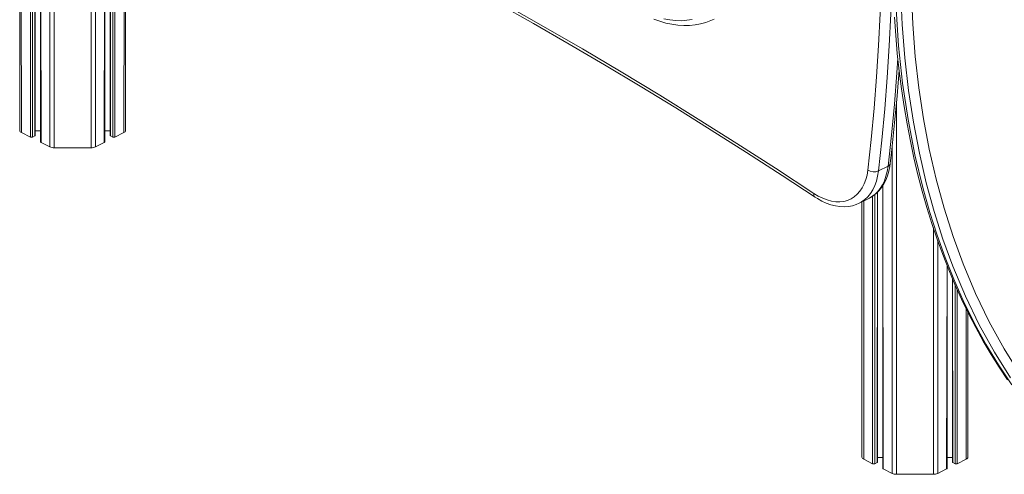
# Model space of a CAD drawing. Units: millimetres. Extents: x 2962 to 20502, y 4765 to 9939.
# Drawn here: x 12340 to 12992, y 5455 to 5757 of the extents above; entities that cross this region are included whole.
import ezdxf

# ---------------------------------------------------------------- set-up
doc = ezdxf.new("R2010")
doc.units = ezdxf.units.MM

msp = doc.modelspace()

# ---------------------------------------------------------------- linework, layer by layer
at = {"color": 7, "linetype": 'Continuous', "lineweight": 15}
for p, q in [((12340.75, 6201.29), (12340.28, 5683.44)), ((12350.57, 5680.19), (12350.57, 6196.38)), ((12400.18, 6196.38), (12400.18, 5680.19)), ((12410, 6201.29), (12410.47, 5683.44)), ((12354.13, 6194.6), (12354.13, 5675.9)), ((12396.62, 5675.9), (12396.62, 6194.6)), ((12341.45, 5682.03), (12347.35, 5679.08)), ((12350.57, 5683.19), (12354.13, 5683.19)), ((12396.62, 5683.19), (12400.18, 5683.19)), ((12403.4, 5679.08), (12409.3, 5682.03)), ((12348.77, 5679.08), (12350.27, 5679.83)), ((12354.42, 5675.54), (12360.32, 5672.59)), ((12390.43, 5672.59), (12396.33, 5675.54)), ((12400.48, 5679.83), (12401.98, 5679.08)), ((12363.15, 5672.01), (12387.6, 5672.01)), ((12909.1, 5656.6), (12915.46, 5659.79)), ((12908.47, 5463.64), (12908.47, 5642.56)), ((12912.04, 5647.01), (12912.04, 5459.35)), ((12896.43, 5635.25), (12896.27, 5635.2)), ((12896.43, 5635.25), (12902.79, 5638.43)), ((12898.19, 5636.13), (12898.19, 5466.9)), ((12954.53, 5459.35), (12954.53, 5593.97)), ((12958.09, 5585.3), (12958.09, 5463.64)), ((12968.38, 5562.86), (12968.38, 5466.9)), ((12899.36, 5465.48), (12905.26, 5462.53)), ((12908.47, 5466.65), (12912.04, 5466.65)), ((12954.53, 5466.65), (12958.09, 5466.65)), ((12961.31, 5462.53), (12967.21, 5465.48)), ((12906.67, 5462.53), (12908.18, 5463.29)), ((12912.33, 5459), (12918.23, 5456.05)), ((12948.34, 5456.05), (12954.23, 5459)), ((12958.39, 5463.29), (12959.89, 5462.53)), ((12921.06, 5455.46), (12945.51, 5455.46))]:
    msp.add_line(p, q, dxfattribs=at)
at = {"color": 8, "linetype": 'Continuous', "lineweight": 15}
for p, q in [((12340.75, 6201.29), (12341.45, 5682.03)), ((12347.35, 6197.99), (12347.35, 5679.08)), ((12348.77, 6197.28), (12348.77, 5679.08)), ((12350.57, 6196.38), (12350.27, 5679.83)), ((12400.18, 6196.38), (12400.48, 5679.83)), ((12401.98, 6197.28), (12401.98, 5679.08)), ((12403.4, 6197.99), (12403.4, 5679.08)), ((12410, 6201.29), (12409.3, 5682.03)), ((12354.13, 6194.6), (12354.42, 5675.54)), ((12359.62, 6191.85), (12360.32, 5672.59)), ((12363.15, 6191.12), (12363.15, 5672.01)), ((12387.6, 6191.12), (12387.6, 5672.01)), ((12391.13, 6191.85), (12390.43, 5672.59)), ((12396.62, 6194.6), (12396.33, 5675.54)), ((12921.06, 5702.12), (12921.06, 5455.46)), ((12918.23, 5673.2), (12918.23, 5456.05)), ((12908.47, 5642.56), (12908.18, 5463.29)), ((12912.04, 5647.01), (12912.33, 5459)), ((12899.36, 5636.72), (12899.36, 5465.48)), ((12905.26, 5639.89), (12905.26, 5462.53)), ((12906.67, 5640.96), (12906.67, 5462.53)), ((12945.51, 5618.79), (12945.51, 5455.46)), ((12948.34, 5610.46), (12948.34, 5456.05)), ((12954.53, 5593.97), (12954.23, 5459)), ((12958.09, 5585.3), (12958.39, 5463.29)), ((12959.89, 5581.04), (12959.89, 5462.53)), ((12961.31, 5577.91), (12961.31, 5462.53)), ((12967.21, 5565.28), (12967.21, 5465.48))]:
    msp.add_line(p, q, dxfattribs=at)
at = {"color": 7, "linetype": 'Continuous', "lineweight": 15, "flags": 128}
for points in [[(12430.55, 5883.82), (12456.23, 5872.14), (12481.91, 5860.12), (12507.6, 5847.78), (12533.29, 5835.12), (12558.98, 5822.14), (12584.67, 5808.83), (12610.36, 5795.2), (12636.03, 5781.26), (12661.7, 5767), (12687.35, 5752.42), (12712.99, 5737.53), (12738.61, 5722.33), (12764.2, 5706.81), (12789.78, 5690.99), (12815.32, 5674.86), (12840.84, 5658.42), (12866.32, 5641.68)], [(12432.04, 5881.03), (12444.46, 5875.42), (12468.07, 5864.54), (12491.68, 5853.38), (12515.3, 5841.95), (12538.93, 5830.25), (12562.55, 5818.27), (12586.17, 5806.02), (12609.79, 5793.5), (12633.4, 5780.71), (12657, 5767.65), (12680.59, 5754.32), (12704.17, 5740.73), (12727.74, 5726.87), (12751.28, 5712.75), (12774.81, 5698.36), (12798.32, 5683.71), (12821.81, 5668.8), (12845.27, 5653.64), (12867.09, 5639.28)], [(12902.06, 5657.17), (12904.3, 5677.57), (12906.25, 5698.15), (12907.9, 5718.92), (12909.24, 5739.88), (12910.29, 5761), (12911.04, 5782.3), (12911.49, 5803.76), (12911.64, 5825.37)], [(12918.71, 5825.37), (12918.56, 5803.68), (12918.11, 5782.15), (12917.36, 5760.79), (12916.31, 5739.59), (12914.95, 5718.56), (12913.3, 5697.72), (12911.35, 5677.07), (12909.1, 5656.6)], [(12760.24, 5757.32), (12764.29, 5755.85), (12768.32, 5754.69), (12772.31, 5753.83), (12776.26, 5753.27), (12780.14, 5753.02), (12783.94, 5753.08), (12787.64, 5753.44), (12791.24, 5754.11), (12794.71, 5755.07), (12798.05, 5756.32), (12800.26, 5757.34)], [(12767.04, 5757.52), (12770.96, 5756.77), (12774.81, 5756.34), (12778.57, 5756.25), (12782.24, 5756.48), (12785.8, 5757.04)], [(12919.7, 5758.51), (12920.53, 5746.48), (12921.58, 5734.55), (12922.86, 5722.72), (12924.37, 5710.99), (12926.1, 5699.35), (12928.06, 5687.82), (12930.24, 5676.46), (12932.65, 5665.2), (12935.29, 5654.07), (12938.15, 5643.1), (12941.23, 5632.31), (12944.52, 5621.73), (12948.01, 5611.36), (12951.73, 5601.12), (12955.66, 5591.07), (12959.81, 5581.23), (12964.16, 5571.58), (12968.73, 5562.12), (12973.52, 5552.86), (12978.51, 5543.8), (12983.7, 5534.98), (12989.08, 5526.41), (12994.65, 5518.07)], [(12916.92, 5661.54), (12917.98, 5670.81), (12919.83, 5688.53), (12921.45, 5706.38), (12922.78, 5723.52)], [(12902.79, 5638.43), (12903.2, 5638.64), (12905.45, 5640.01), (12907.53, 5641.63), (12909.44, 5643.52), (12911.16, 5645.64), (12912.68, 5648.01), (12914.01, 5650.6), (12915.11, 5653.41), (12916, 5656.41), (12916.65, 5659.6), (12916.92, 5661.54)], [(12866.32, 5641.68), (12869.25, 5639.9), (12872.18, 5638.46), (12875.1, 5637.35), (12877.98, 5636.59), (12880.8, 5636.18), (12883.53, 5636.13), (12886.15, 5636.44), (12888.63, 5637.1), (12890.97, 5638.11), (12893.13, 5639.47), (12895.09, 5641.15), (12896.85, 5643.14), (12898.39, 5645.44), (12899.68, 5648.01), (12900.73, 5650.84), (12901.53, 5653.9), (12902.06, 5657.17)], [(12867.09, 5639.28), (12868.65, 5638.29), (12871.6, 5636.64), (12874.59, 5635.28), (12877.59, 5634.21), (12880.57, 5633.45), (12883.52, 5633), (12886.4, 5632.88), (12889.2, 5633.07), (12891.88, 5633.57), (12894.43, 5634.37), (12896.27, 5635.2)]]:
    msp.add_lwpolyline(points, dxfattribs=at)
at = {"color": 8, "linetype": 'Continuous', "lineweight": 15, "flags": 128}
for points in [[(12996.55, 5519.41), (12985.91, 5536.36), (12975.89, 5554.52), (12966.69, 5573.59), (12958.32, 5593.54), (12951.82, 5611.35), (12945.95, 5629.77), (12940.74, 5648.77), (12936.2, 5668.32), (12932.25, 5688.88), (12929.02, 5709.99), (12926.53, 5731.61), (12924.78, 5753.69), (12923.88, 5773.4)], [(12930.93, 5774.01), (12931.85, 5754), (12933.53, 5732.59), (12935.92, 5711.62), (12939.01, 5691.12), (12942.78, 5671.14), (12947.34, 5651.23), (12952.6, 5631.88), (12958.54, 5613.13), (12965.14, 5595.02), (12973.37, 5575.4), (12982.43, 5556.6), (12992.3, 5538.68), (13002.94, 5521.67)], [(12920.78, 5764.14), (12922.42, 5739.63), (12925.08, 5714.9), (12928.69, 5690.8), (12933.25, 5667.39), (12938.71, 5644.73), (12943.13, 5629.14), (12948, 5613.95), (12953.31, 5599.16), (12959.07, 5584.75), (12965.25, 5570.77), (12972.53, 5555.95), (12980.31, 5541.68), (12988.58, 5527.98), (12997.42, 5514.75)], [(12915.46, 5659.79), (12917.71, 5680.25), (12919.66, 5700.9), (12921.32, 5721.75), (12921.97, 5731.32)], [(12909.1, 5656.6), (12908.55, 5653.17), (12907.74, 5649.94), (12906.67, 5646.93), (12905.36, 5644.18), (12903.81, 5641.69), (12902.04, 5639.5), (12900.05, 5637.61), (12897.86, 5636.05), (12896.43, 5635.25)], [(12902.79, 5638.43), (12904.23, 5639.23), (12906.41, 5640.8), (12908.4, 5642.68), (12910.17, 5644.87), (12911.72, 5647.36), (12913.04, 5650.11), (12914.1, 5653.12), (12914.91, 5656.35), (12915.46, 5659.79)]]:
    msp.add_lwpolyline(points, dxfattribs=at)
at = {"color": 7, "linetype": 'Continuous', "lineweight": 15}
for centre, radius, start, end in [((12342.03, 5683.7), 1.77, 188.4182, 250.86347), ((12408.72, 5683.7), 1.77, 289.13207, 351.58459), ((12348.06, 5680.67), 1.75, 246.10151, 293.89678), ((12350.13, 5680.25), 0.443, 289.16348, 351.56009), ((12354.57, 5675.96), 0.443, 188.44557, 250.84706), ((12396.18, 5675.96), 0.443, 289.12589, 351.57477), ((12400.62, 5680.25), 0.443, 188.4185, 250.85318), ((12402.69, 5680.67), 1.75, 246.09903, 293.90267), ((12363.02, 5678.5), 6.5, 245.45445, 271.14341), ((12387.73, 5678.5), 6.5, 268.85642, 294.54736), ((12906.12, 5663.65), 7.65, 237.87445, 292.88443), ((12899.94, 5467.16), 1.77, 188.41547, 250.86214), ((12966.62, 5467.16), 1.77, 289.13991, 351.58188), ((12905.97, 5464.13), 1.75, 246.10237, 293.89763), ((12908.04, 5463.71), 0.443, 289.12733, 351.59624), ((12912.48, 5459.42), 0.443, 188.42254, 250.85389), ((12954.09, 5459.42), 0.443, 289.1492, 351.57437), ((12958.53, 5463.71), 0.443, 188.41395, 250.86821), ((12960.6, 5464.13), 1.75, 246.10141, 293.89859), ((12920.93, 5461.96), 6.5, 245.45501, 271.14353), ((12945.64, 5461.96), 6.5, 268.85726, 294.54421)]:
    msp.add_arc(centre, radius, start, end, dxfattribs=at)
at = {"color": 8, "linetype": 'Continuous', "lineweight": 15}
for centre, radius, start, end in [((12914.6, 5661.99), 2.36, 291.27799, 348.98562), ((12868.56, 5641.07), 2.32, 164.85938, 230.80597)]:
    msp.add_arc(centre, radius, start, end, dxfattribs=at)

doc.saveas('drawing.dxf')
